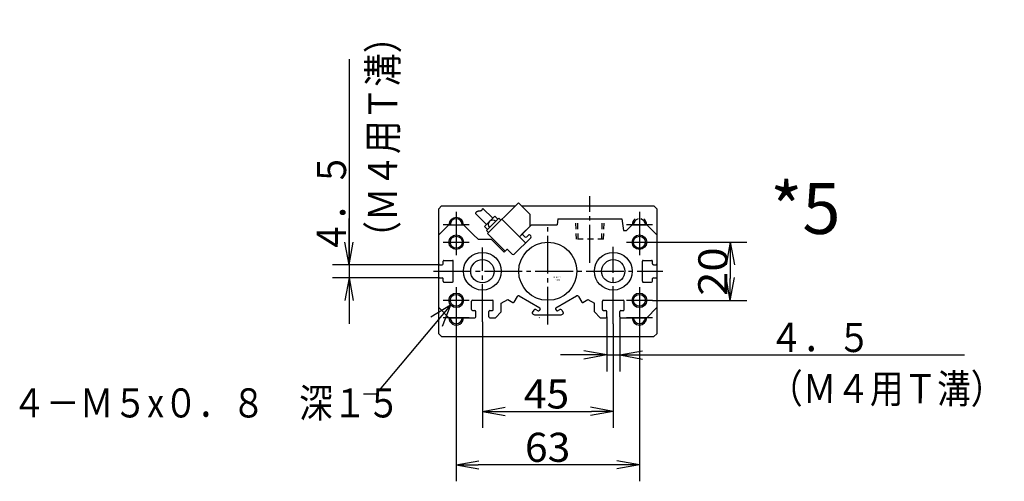
# Model space of a CAD drawing. Extents: x -155 to 157, y -103 to 101.
# Drawn here: x -131 to 5, y -103 to -40 of the extents above; entities that cross this region are included whole.
import ezdxf

# ---------------------------------------------------------------- set-up
doc = ezdxf.new("R2010")
doc.units = 0
doc.linetypes.add('CENTER', pattern=[17.5, 13, -1.5, 1.5, -1.5])
doc.linetypes.add('DASHED', pattern=[3.5, 2, -1.5])
doc.layers.get('0').update_dxf_attribs({"linetype": 'CONTINUOUS'})
doc.layers.get('DEFPOINTS').update_dxf_attribs({"linetype": 'CONTINUOUS'})
doc.styles.get("Standard").update_dxf_attribs({"font": 'txt', "bigfont": 'BIGFONT'})
doc.dimstyles.new('DIMSTYLE1', dxfattribs={"dimtxt": 4, "dimasz": 1, "dimexe": 2.54, "dimexo": 0, "dimgap": 2, "dimtad": 1, "dimzin": 0, "dimblk1": 'OPEN', "dimblk2": 'OPEN', "dimsah": 1, "dimcen": 0.09, "dimazin": 3, "dimtfac": 1, "dimtmove": 0, "dimatfit": 3, "dimtvp": 1})
doc.dimstyles.new('DIMSTYLE2', dxfattribs={"dimtxt": 4, "dimasz": 1, "dimexe": 2.54, "dimexo": 0, "dimgap": 2, "dimtad": 1, "dimzin": 0, "dimblk1": 'OPEN', "dimblk2": 'OPEN', "dimsah": 1, "dimcen": 0.09, "dimazin": 3, "dimtfac": 1, "dimtmove": 0, "dimatfit": 3, "dimtvp": 1})
doc.dimstyles.new('DIMSTYLE3', dxfattribs={"dimtxt": 4, "dimasz": 1, "dimexe": 2.54, "dimexo": 0, "dimgap": 2, "dimtad": 1, "dimzin": 0, "dimblk1": 'OPEN', "dimblk2": 'OPEN', "dimsah": 1, "dimcen": 0.09, "dimazin": 3, "dimtfac": 1, "dimtmove": 0, "dimatfit": 3, "dimtvp": 1})
doc.dimstyles.new('DIMSTYLE4', dxfattribs={"dimtxt": 4, "dimasz": 1, "dimexe": 2.54, "dimexo": 0, "dimgap": 2, "dimtad": 1, "dimzin": 0, "dimblk1": 'OPEN', "dimblk2": 'OPEN', "dimsah": 1, "dimcen": 0.09, "dimazin": 3, "dimtfac": 1, "dimtmove": 0, "dimatfit": 3, "dimtvp": 1})
doc.dimstyles.new('DIMSTYLE5', dxfattribs={"dimtxt": 4, "dimasz": 1, "dimexe": 2.54, "dimexo": 0, "dimgap": 2, "dimtad": 1, "dimzin": 0, "dimblk1": 'OPEN', "dimblk2": 'OPEN', "dimsah": 1, "dimcen": 0.09, "dimazin": 3, "dimtfac": 1, "dimtmove": 0, "dimatfit": 3, "dimtvp": 1})

# ---------------------------------------------------------------- blocks, each defined once
blk = doc.blocks.new('KOZU0005')
at = {"color": 3, "linetype": 'CENTER'}
for p, q in [((14.5, 2.92), (14.5, 25.87)), ((-31.5, 20.5), (-31.5, 11.5)), ((31.5, 20.5), (31.5, 11.5)), ((-34, 16), (-36, 16)), ((-31.5, 14.5), (-31.5, 5.5)), ((-27, 16), (-29, 16)), ((0, -18.33), (0, 15.63)), ((36, 16), (27, 16)), ((31.5, 14.5), (31.5, 5.5)), ((-36, 10), (-27, 10)), ((-22.5, -17.41), (-22.5, 8.21)), ((22.5, -18.1), (22.5, 8.39)), ((27, 10), (36, 10)), ((-39.31, 0), (39.5, 0)), ((-31.5, -5.5), (-31.5, -14.5)), ((31.5, -5.5), (31.5, -14.5)), ((-36, -10), (-27, -10)), ((27, -10), (36, -10)), ((-31.5, -11.5), (-31.5, -20.5)), ((31.5, -11.5), (31.5, -20.5)), ((-27, -16), (-36, -16)), ((36, -16), (27, -16))]:
    blk.add_line(p, q, dxfattribs=at)
at = {"color": 7, "linetype": 'CONTINUOUS'}
for p, q in [((-36.5, 22.5), (-37.5, 21.5)), ((-37.5, -21.5), (-37.5, 21.5)), ((-36.5, 22.5), (-11.16, 22.5)), ((-22.36, 21.65), (-18.95, 18.24)), ((-10.11, 23.55), (-20.72, 12.94)), ((-10.11, 23.55), (-6.22, 19.66)), ((-9.06, 22.5), (36.5, 22.5)), ((36.5, 22.5), (37.5, 21.5)), ((37.5, 21.5), (37.5, -21.5)), ((-24.75, 19.8), (-21.07, 16.12)), ((-18.24, 18.95), (-21.78, 15.41)), ((-16.83, 18.24), (-21.07, 14)), ((-18.24, 18.95), (-17.18, 17.89)), ((-16.83, 18.24), (-16.12, 17.54)), ((-15.77, 17.89), (-7.64, 9.76)), ((-6.22, 19.66), (-6.22, 15.41)), ((3.5, 18), (3.2, 16)), ((3.5, 18), (25.5, 18)), ((25.5, 18), (26, 14)), ((-37.5, 12.5), (-34, 16)), ((-34, 16), (-29, 16)), ((-29, 16), (-25.5, 12.5)), ((-21.78, 15.41), (-20.72, 14.35)), ((-21.07, 14), (-20.36, 13.29)), ((-6.22, 15.41), (-9.76, 11.88)), ((-9.14, 12.5), (-5.64, 16)), ((-5.64, 16), (3.2, 16)), ((26, 14), (27, 14)), ((27, 14), (29, 16)), ((29, 16), (34, 16)), ((34, 16), (37.5, 12.5)), ((-25.5, 12.5), (-24, 11)), ((-24, 11), (-19.49, 11)), ((-20.72, 12.94), (-14.71, 6.93)), ((-19.49, 11), (-15.06, 6.58)), ((-11.53, 5.87), (-5.87, 11.53)), ((-8.63, 12.59), (-7.92, 11.88)), ((-7.21, 11.88), (-6.58, 12.52)), ((-6.15, 12.52), (-5.87, 12.23)), ((-15.06, 6.58), (-14.21, 7.42)), ((-13.79, 7.42), (-12.23, 5.87)), ((-36, 2.55), (-36, 3.45)), ((-35.7, 3.75), (-32.8, 3.75)), ((-32.5, -3.45), (-32.5, 3.45)), ((32.5, -3.45), (32.5, 3.45)), ((32.8, 3.75), (35.7, 3.75)), ((36, 2.55), (36, 3.45)), ((-37.2, 2.25), (-36.3, 2.25)), ((36.3, 2.25), (37.2, 2.25)), ((-37.2, -2.25), (-36.3, -2.25)), ((-36, -3.45), (-36, -2.55)), ((36, -3.45), (36, -2.55)), ((36.3, -2.25), (37.2, -2.25)), ((-35.7, -3.75), (-32.8, -3.75)), ((32.8, -3.75), (35.7, -3.75)), ((-25.95, -10), (-19.05, -10)), ((-16, -11), (-13.77, -9.71)), ((-13.77, -9.71), (-12.07, -10.7)), ((-10.56, -8.69), (-11.66, -10.59)), ((-9.87, -8.5), (-2.77, -12.6)), ((2.77, -12.6), (9.87, -8.5)), ((10.56, -8.69), (11.66, -10.59)), ((12.07, -10.7), (13.77, -9.71)), ((13.77, -9.71), (16, -11)), ((19.05, -10), (25.95, -10)), ((-37.5, -12.5), (-34, -16)), ((-26.25, -12.5), (-26.25, -10.3)), ((-26.25, -13.2), (-26.25, -12.5)), ((-25.95, -13.5), (-25.05, -13.5)), ((-19.95, -13.5), (-19.05, -13.5)), ((-18.75, -12.5), (-18.75, -10.3)), ((-18.75, -13.2), (-18.75, -12.5)), ((-16, -12.5), (-16, -11)), ((-16, -14), (-16, -12.5)), ((-4.83, -13.37), (-5.33, -14.24)), ((-4.15, -13.19), (-3.37, -13.64)), ((-2.66, -13.01), (-2.96, -13.53)), ((2.66, -13.01), (2.96, -13.53)), ((3.37, -13.64), (4.15, -13.19)), ((4.83, -13.37), (5.33, -14.24)), ((16, -12.5), (16, -11)), ((16, -14), (16, -12.5)), ((18.75, -12.5), (18.75, -10.3)), ((18.75, -13.2), (18.75, -12.5)), ((19.05, -13.5), (19.95, -13.5)), ((25.05, -13.5), (25.95, -13.5)), ((26.25, -12.5), (26.25, -10.3)), ((26.25, -13.2), (26.25, -12.5)), ((34, -16), (37.5, -12.5)), ((-34, -16), (-25.05, -16)), ((-24.75, -15.7), (-24.75, -13.8)), ((-20.25, -15.7), (-20.25, -13.8)), ((-19.95, -16), (-18, -16)), ((-18, -16), (-16, -14)), ((-5.23, -14.65), (-4.62, -15)), ((-4.62, -15), (4.62, -15)), ((4.62, -15), (5.23, -14.65)), ((16, -14), (18, -16)), ((18, -16), (19.95, -16)), ((20.25, -15.7), (20.25, -13.8)), ((24.75, -15.7), (24.75, -13.8)), ((25.05, -16), (34, -16)), ((-37.5, -21.5), (-36.5, -22.5)), ((-36.5, -22.5), (36.5, -22.5)), ((36.5, -22.5), (37.5, -21.5))]:
    blk.add_line(p, q, dxfattribs=at)
at = {"color": 7, "linetype": 'DASHED'}
for p, q in [((9.82, 11), (9.6, 18)), ((10.47, 11), (10.25, 18)), ((18.53, 11), (18.75, 18)), ((19.18, 11), (19.4, 18)), ((19.18, 11), (9.82, 11))]:
    blk.add_line(p, q, dxfattribs=at)
at = {"color": 7, "linetype": 'CONTINUOUS'}
blk.add_lwpolyline([(-24.75, 19.8, -0.024113), (-24.72, 19.99, -0.034255), (-24.67, 20.18, -0.051158), (-24.59, 20.35, -0.075103), (-24.47, 20.5, -0.066876), (-24.31, 20.61, -0.042732), (-24.13, 20.67, -0.024683), (-23.94, 20.72, -0.012481), (-23.75, 20.75, -0.003359), (-23.56, 20.77, 0.004899), (-23.37, 20.8, 0.014168), (-23.18, 20.83, 0.026584), (-22.99, 20.88, 0.044525), (-22.82, 20.95, 0.066285), (-22.66, 21.06, 0.060189), (-22.54, 21.21, 0.044856), (-22.44, 21.37, 0.032527), (-22.38, 21.56), (-22.36, 21.65, -1)], format="xyb", dxfattribs=at)
at = {"color": 3, "linetype": 'CONTINUOUS'}
for centre in [(-31.5, 10), (31.5, 10), (-31.5, -10), (31.5, -10)]:
    blk.add_circle(centre, 2.5, dxfattribs=at)
at = {"color": 7, "linetype": 'CONTINUOUS'}
for centre, radius in [((-31.5, 10), 2.05), ((31.5, 10), 2.05), ((0, 0), 10), ((-22.5, 0), 6.5), ((-22.5, 0), 4), ((22.5, 0), 6.5), ((22.5, 0), 4), ((-31.5, -10), 2.05), ((31.5, -10), 2.05)]:
    blk.add_circle(centre, radius, dxfattribs=at)
at = {"color": 3, "linetype": 'CONTINUOUS'}
for centre, start, end in [((-31.5, 16), 0, 180), ((31.5, 16), 126.8703, 180), ((31.5, 16), 0, 53.1297), ((-31.5, -16), 179.9991, 360), ((31.5, -16), 180, 360)]:
    blk.add_arc(centre, 2.5, start, end, dxfattribs=at)
at = {"color": 7, "linetype": 'CONTINUOUS'}
for centre, radius, start, end in [((-31.5, 16), 2.05, 0, 179.9999), ((-18.95, 16.12), 1.5, 45, 225), ((31.5, 16), 2.05, 102.6818, 179.9999), ((31.5, 16), 2.05, 0, 77.3181), ((-8.41, 12.8), 0.3, 134.9999, 224.9999), ((-7.57, 12.23), 0.5, 224.9999, 314.9999), ((-6.36, 12.3), 0.3, 44.9999, 134.9999), ((-6.22, 11.88), 0.5, 315, 44.9999), ((-14, 7.21), 0.3, 44.9999, 134.9999), ((31.5, 10), 2.05, 247.7718, 360), ((-35.7, 3.45), 0.3, 90, 179.9999), ((-32.8, 3.45), 0.3, 360, 90), ((-11.88, 6.22), 0.5, 224.9999, 314.9999), ((32.8, 3.45), 0.3, 90, 179.9999), ((35.7, 3.45), 0.3, 360, 90), ((-37.2, 2.55), 0.3, 179.9999, 270), ((-36.3, 2.55), 0.3, 270, 360), ((36.3, 2.55), 0.3, 179.9999, 270), ((37.2, 2.55), 0.3, 270, 360), ((-37.2, -2.55), 0.3, 90, 179.9999), ((-36.3, -2.55), 0.3, 360, 90), ((36.3, -2.55), 0.3, 90, 179.9999), ((37.2, -2.55), 0.3, 360, 90), ((-35.7, -3.45), 0.3, 179.9999, 270), ((-32.8, -3.45), 0.3, 270, 360), ((32.8, -3.45), 0.3, 179.9999, 270), ((35.7, -3.45), 0.3, 270, 360), ((-25.95, -10.3), 0.3, 90, 180), ((-19.05, -10.3), 0.3, 0, 90), ((-10.12, -8.94), 0.5, 60, 150), ((10.12, -8.94), 0.5, 29.9999, 119.9999), ((19.05, -10.3), 0.3, 90, 180), ((25.95, -10.3), 0.3, 0, 90), ((-25.95, -13.2), 0.3, 180, 270), ((-25.05, -13.8), 0.3, 0, 90), ((-19.95, -13.8), 0.3, 90, 180), ((-19.05, -13.2), 0.3, 270, 360), ((-11.92, -10.44), 0.3, 239.9999, 329.9999), ((-4.4, -13.62), 0.5, 59.9999, 150), ((-3.22, -13.38), 0.3, 239.9999, 329.9999), ((-2.92, -12.86), 0.3, 329.9999, 59.9999), ((2.92, -12.86), 0.3, 119.9999, 209.9999), ((3.22, -13.38), 0.3, 210.0001, 300), ((4.4, -13.62), 0.5, 29.9999, 120), ((11.92, -10.44), 0.3, 209.9999, 299.9999), ((19.05, -13.2), 0.3, 180, 270), ((19.95, -13.8), 0.3, 0, 90), ((25.05, -13.8), 0.3, 90, 180), ((25.95, -13.2), 0.3, 270, 15.4851), ((-31.5, -16), 2.05, 180, 360), ((-25.05, -15.7), 0.3, 270, 360), ((-19.95, -15.7), 0.3, 180, 270), ((-5.08, -14.39), 0.3, 149.9999, 240), ((-2.81, -15.7), 0.3, 240, 270), ((5.08, -14.39), 0.3, 299.9999, 30.0001), ((19.95, -15.7), 0.3, 270, 360), ((25.05, -15.7), 0.3, 180, 270), ((31.5, -16), 2.05, 180, 360)]:
    blk.add_arc(centre, radius, start, end, dxfattribs=at)
blk.add_point((0, 0), dxfattribs=at)
for s, width, p in [('BN-6A13', 1.05, (1.55, -2.37)), ('    -20', 1.71, (1.55, -3.12))]:
    blk.add_text(s, height=0.5, dxfattribs=dict(at, width=width)).set_placement(p)
blk = doc.blocks.new('KOZU0007')
at = {"color": 7, "linetype": 'CONTINUOUS'}
for p, q in [((0, 0), (-10.3, -12.25)), ((0, 0), (-2.7, -1.65)), ((0, 0), (-1.16, -2.94)), ((-10.3, -12.25), (-11.99, -12.25))]:
    blk.add_line(p, q, dxfattribs=at)
blk = doc.blocks.new('_OPEN')
at = {"color": 0, "linetype": 'BYBLOCK'}
for q in [(-3.128, 0.562), (-3.128, -0.562), (-3, 0)]:
    blk.add_line((0, 0), q, dxfattribs=at)
blk = doc.blocks.new('*D1')
at = {"color": 7, "linetype": 'CONTINUOUS'}
for p, q in [((-43.6, -70.41), (-30.62, -70.41)), ((-32.9, -73.41), (-32.9, -75.41)), ((-43.6, -78.41), (-30.62, -78.41))]:
    blk.add_line(p, q, dxfattribs=at)
at = {"layer": 'DEFPOINTS', "color": 7, "linetype": 'CONTINUOUS'}
for p in [(-43.6, -70.41), (-43.6, -78.41), (-32.9, -78.41)]:
    blk.add_point(p, dxfattribs=at)
at = {"color": 7, "linetype": 'CONTINUOUS'}
for p, rotation in [((-32.9, -70.41), 90.00000000000018), ((-32.9, -78.41), 270.0000000000005)]:
    blk.add_blockref('_OPEN', p, dxfattribs=dict(at, rotation=rotation))
at = {"color": 7, "linetype": 'CONTINUOUS', "width": 1.102018}
blk.add_text('20', height=4, rotation=89.8, dxfattribs=at).set_placement((-33.32, -77.8))
blk = doc.blocks.new('*D2')
at = {"color": 7, "linetype": 'CONTINUOUS'}
for p, q in [((-49.9, -80.69), (-49.9, -88.22)), ((-48.1, -80.69), (-48.1, -88.22)), ((-52.9, -85.93), (-56.25, -85.93)), ((-49.9, -85.93), (-48.1, -85.93)), ((-48.1, -85.93), (-0.69, -85.93)), ((-45.1, -85.93), (-41.75, -85.93))]:
    blk.add_line(p, q, dxfattribs=at)
at = {"layer": 'DEFPOINTS', "color": 7, "linetype": 'CONTINUOUS'}
for p in [(-49.9, -80.69), (-48.1, -80.69), (-48.1, -85.93)]:
    blk.add_point(p, dxfattribs=at)
at = {"color": 7, "linetype": 'CONTINUOUS'}
blk.add_blockref('_OPEN', (-49.9, -85.93), dxfattribs=at)
at = {"color": 7, "linetype": 'CONTINUOUS', "rotation": 180}
blk.add_blockref('_OPEN', (-48.1, -85.93), dxfattribs=at)
at = {"color": 7, "linetype": 'CONTINUOUS'}
for s, width, p in [('４．５', 0.855331, (-27.55, -85.51)), ('（Ｍ４用Ｔ溝）', 0.846334, (-27.56, -92.53))]:
    blk.add_text(s, height=4, rotation=-0.1, dxfattribs=dict(at, width=width)).set_placement(p)
blk = doc.blocks.new('*D3')
at = {"color": 7, "linetype": 'CONTINUOUS'}
for p, q in [((-67, -81.37), (-67, -95.98)), ((-49, -81.65), (-49, -95.98)), ((-64, -93.69), (-52, -93.69))]:
    blk.add_line(p, q, dxfattribs=at)
at = {"layer": 'DEFPOINTS', "color": 7, "linetype": 'CONTINUOUS'}
for p in [(-67, -81.37), (-49, -81.65), (-49, -93.69)]:
    blk.add_point(p, dxfattribs=at)
at = {"color": 7, "linetype": 'CONTINUOUS', "rotation": 180.0000000000004}
blk.add_blockref('_OPEN', (-67, -93.69), dxfattribs=at)
at = {"color": 7, "linetype": 'CONTINUOUS'}
blk.add_blockref('_OPEN', (-49, -93.69), dxfattribs=at)
at = {"color": 7, "linetype": 'CONTINUOUS', "width": 1.02855}
blk.add_text('45', height=4, rotation=-0.1, dxfattribs=at).set_placement((-61.3, -93.29))
blk = doc.blocks.new('*D4')
at = {"color": 7, "linetype": 'CONTINUOUS'}
for p, q in [((-70.6, -80.21), (-70.6, -103.32)), ((-45.4, -80.21), (-45.4, -103.32)), ((-48.4, -101.04), (-67.6, -101.04))]:
    blk.add_line(p, q, dxfattribs=at)
at = {"layer": 'DEFPOINTS', "color": 7, "linetype": 'CONTINUOUS'}
for p in [(-70.6, -80.21), (-45.4, -80.21), (-70.6, -101.04)]:
    blk.add_point(p, dxfattribs=at)
at = {"color": 7, "linetype": 'CONTINUOUS', "rotation": 180.0000000000004}
blk.add_blockref('_OPEN', (-70.6, -101.04), dxfattribs=at)
at = {"color": 7, "linetype": 'CONTINUOUS'}
blk.add_blockref('_OPEN', (-45.4, -101.04), dxfattribs=at)
at = {"color": 7, "linetype": 'CONTINUOUS', "width": 1.02855}
blk.add_text('63', height=4, dxfattribs=at).set_placement((-61.14, -100.64))
blk = doc.blocks.new('*D5')
at = {"color": 7, "linetype": 'CONTINUOUS'}
for p, q in [((-85.33, -45.23), (-85.33, -73.51)), ((-85.33, -70.51), (-85.33, -67.16)), ((-72.88, -73.51), (-87.62, -73.51)), ((-85.33, -73.51), (-85.33, -75.31)), ((-72.88, -75.31), (-87.62, -75.31)), ((-85.33, -78.31), (-85.33, -81.66))]:
    blk.add_line(p, q, dxfattribs=at)
at = {"layer": 'DEFPOINTS', "color": 7, "linetype": 'CONTINUOUS'}
for p in [(-72.88, -73.51), (-85.33, -75.31), (-72.88, -75.31)]:
    blk.add_point(p, dxfattribs=at)
at = {"color": 7, "linetype": 'CONTINUOUS'}
for p, rotation in [((-85.33, -73.51), 270.0000000000002), ((-85.33, -75.31), 90.0000000000005)]:
    blk.add_blockref('_OPEN', p, dxfattribs=dict(at, rotation=rotation))
for s, width, p in [('（Ｍ４用Ｔ溝）', 0.846334, (-78.76, -72.12)), ('４．５', 0.855331, (-85.78, -72.09))]:
    blk.add_text(s, height=4, rotation=89.8, dxfattribs=dict(at, width=width)).set_placement(p)

msp = doc.modelspace()

# ---------------------------------------------------------------- block references
at = {"color": 7, "linetype": 'CONTINUOUS', "xscale": 0.3999999761581421, "yscale": 0.3999999761581421, "zscale": 0.3999999761581421}
msp.add_blockref('KOZU0005', (-58, -74.405), dxfattribs=at)
at = {"color": 7, "linetype": 'CONTINUOUS'}
msp.add_blockref('KOZU0007', (-71.37, -79.08), dxfattribs=at)

# ---------------------------------------------------------------- texts
for s, height, width, p in [('*5', 7, 0.99, (-27.41, -69.267)), ('４－Ｍ５x０．８\u3000深１５', 4, 0.850779, (-131.66, -94.533))]:
    msp.add_text(s, height=height, dxfattribs=dict(at, width=width)).set_placement(p)

# ---------------------------------------------------------------- dimensions: what is measured, and where the dimension line sits
for base, p1, p2, dimstyle, picture, middle in [((-85.333, -75.305), (-72.88, -73.505), (-72.88, -75.305), 'DIMSTYLE5', '*D5', (-85.333, -58.667)), ((-32.903, -78.405), (-43.6, -70.405), (-43.6, -78.405), 'DIMSTYLE1', '*D1', (-32.903, -74.376))]:
    dim = msp.add_linear_dim(base=base, p1=p1, p2=p2, angle=90, dimstyle=dimstyle, dxfattribs=at)
    dim.commit()
    dim.dimension.update_dxf_attribs({"geometry": picture, "text_midpoint": middle})
for base, p1, p2, dimstyle, picture, middle in [((-70.6, -101.036), (-45.4, -80.205), (-70.6, -80.205), 'DIMSTYLE4', '*D4', (-57.714, -101.036)), ((-48.1, -85.934), (-49.9, -80.685), (-48.1, -80.685), 'DIMSTYLE2', '*D2', (-14.117, -85.934)), ((-49, -93.691), (-67, -81.368), (-49, -81.645), 'DIMSTYLE3', '*D3', (-57.874, -93.691))]:
    dim = msp.add_linear_dim(base=base, p1=p1, p2=p2, dimstyle=dimstyle, dxfattribs=at)
    dim.commit()
    dim.dimension.update_dxf_attribs({"geometry": picture, "text_midpoint": middle})

doc.saveas('drawing.dxf')
